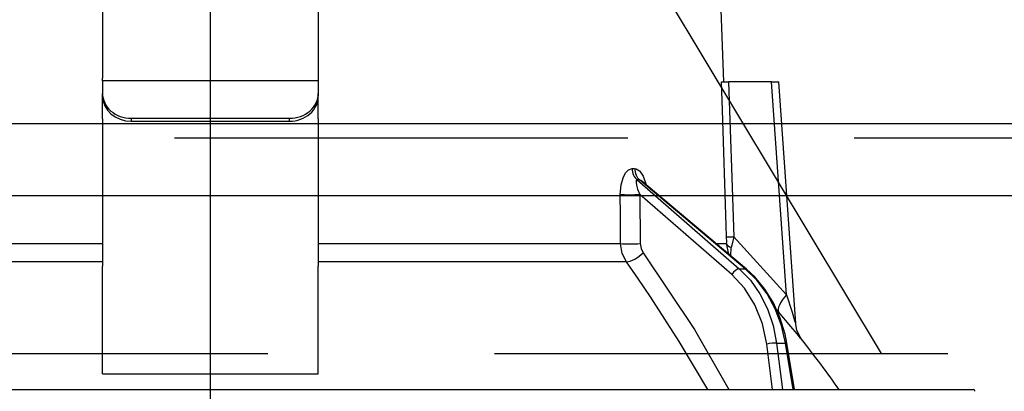
# Model space of a CAD drawing. Units: millimetres. Extents: x 57 to 6060, y -676 to 4222.
# Drawn here: x 2687 to 2755, y 2660 to 2686 of the extents above; entities that cross this region are included whole.
import ezdxf

# ---------------------------------------------------------------- set-up
doc = ezdxf.new("R2010")
doc.units = ezdxf.units.MM
doc.header["$LTSCALE"] = 3.75
doc.linetypes.add('DASHDOT', pattern=[50.5, 30, -9, 2.5, -9])
doc.linetypes.add('HIDDEN', pattern=[12.6, 8.4, -4.2])
for name, color, linetype, lineweight in [('1', 7, 'Continuous', 9), ('10', 3, 'Continuous', 9), ('7', 4, 'Continuous', 9)]:
    doc.layers.add(name, color=color, linetype=linetype, lineweight=lineweight)
doc.layers.add('2', color=136, linetype='Continuous', lineweight=9, true_color=0x008080)
doc.styles.get("Standard").update_dxf_attribs({"font": 'txt', "bigfont": 'bigfont'})
doc.styles.add('ＭＳ ゴシック', font='txt')
doc.dimstyles.get("Standard").update_dxf_attribs({"dimtxt": 0.18, "dimasz": 0.18, "dimexe": 0.18, "dimexo": 0.0625, "dimgap": 0.09, "dimtad": 0, "dimtih": 1, "dimtoh": 1, "dimdec": 4, "dimzin": 0, "dimdsep": 46, "dimtxsty": 'Standard', "dimcen": 0.09, "dimadec": 0, "dimazin": 0, "dimtfac": 1, "dimtdec": 4, "dimtofl": 0, "dimtmove": 0, "dimatfit": 3, "dimfxl": 1, "dimtolj": 1, "dimtzin": 0, "dimarcsym": 0})

# ---------------------------------------------------------------- blocks, each defined once
blk = doc.blocks.new('G8')
at = {"layer": '10', "color": 3, "linetype": 'HIDDEN', "lineweight": 30}
blk.add_line((2746.632, 2662.5), (2686.632, 2762.5), dxfattribs=at)
blk = doc.blocks.new('G10')
at = {"layer": '10', "color": 3, "linetype": 'HIDDEN', "lineweight": 30}
blk.add_line((2200, 2662.5), (3409, 2662.5), dxfattribs=at)
blk = doc.blocks.new('_DOT')
at = {"color": 0}
blk.add_line((-0.5, 0), (-1, 0), dxfattribs=at)
at = {"color": 0, "const_width": 0.5}
blk.add_lwpolyline([(-0.25, 0, 1), (0.25, 0, 1)], format="xyb", close=True, dxfattribs=at)
blk = doc.blocks.new('Dim44')
at = {"layer": '10', "color": 3, "linetype": 'Continuous', "lineweight": 30}
for p, q in [((1306, 2693.5), (1306, 2985)), ((1310, 2697.229), (1310, 2985)), ((1306, 2970), (1740, 2970))]:
    blk.add_line(p, q, dxfattribs=at)
at = {"layer": '10', "color": 3, "linetype": 'Continuous', "lineweight": 30, "xscale": 9, "yscale": 9, "zscale": 9}
for p, rotation in [((1310, 2970), 359.9999999999997), ((1306, 2970), 179.9999999999998)]:
    blk.add_blockref('_DOT', p, dxfattribs=dict(at, rotation=rotation))
at = {"layer": '10', "color": 3, "linetype": 'Continuous', "lineweight": 9, "insert": (1320, 2970), "char_height": 52.5, "width": 2608.55, "attachment_point": 7, "style": 'ＭＳ ゴシック'}
blk.add_mtext('4(幕板チリ寸法）', dxfattribs=at)
blk = doc.blocks.new('Dim60')
at = {"layer": '2', "color": 136, "linetype": 'Continuous', "lineweight": 30, "true_color": 0x008080}
for p, q in [((2210, 2692.5), (2210, 2861.305)), ((2700, 2743.7), (2700, 2861.305)), ((2700, 2846.305), (2210, 2846.305))]:
    blk.add_line(p, q, dxfattribs=at)
at = {"layer": '2', "color": 136, "linetype": 'Continuous', "lineweight": 30, "true_color": 0x008080, "xscale": 9, "yscale": 9, "zscale": 9}
for p, rotation in [((2210, 2846.305), 179.9999999999998), ((2700, 2846.305), 359.9999999999997)]:
    blk.add_blockref('_DOT', p, dxfattribs=dict(at, rotation=rotation))
at = {"layer": '2', "color": 136, "linetype": 'Continuous', "lineweight": 9, "true_color": 0x008080, "insert": (2455, 2846.305), "char_height": 52.5, "width": 675, "attachment_point": 8, "style": 'ＭＳ ゴシック'}
blk.add_mtext('490', dxfattribs=at)
blk = doc.blocks.new('G23')
at = {"layer": '2', "color": 136, "linetype": 'Continuous', "lineweight": 30, "true_color": 0x008080}
for p, q in [((2692.5, 2687.007057), (2692.5, 2681.652909)), ((2707.5, 2687.007057), (2707.5, 2681.652909)), ((2735.674605, 2681.4), (2735.500002, 2686.400001)), ((2692.5, 2681.452911), (2692.5, 2681.652909)), ((2692.5, 2681.452911), (2692.5, 2680.586886)), ((2707.5, 2681.452911), (2692.5, 2681.452911)), ((2707.5, 2681.652909), (2707.5, 2681.452911)), ((2707.5, 2681.452911), (2707.5, 2680.586886)), ((2739.000915, 2681.4), (2736.01098, 2681.4)), ((2740.034946, 2666.594628), (2739.000915, 2681.4)), ((2740.675545, 2664.585831), (2739.501219, 2681.4)), ((2692.5, 2680.386885), (2692.5, 2680.586886)), ((2692.5, 2678.820765), (2692.5, 2680.386885)), ((2707.5, 2680.586886), (2707.5, 2680.386885)), ((2707.5, 2678.820765), (2707.5, 2680.386885)), ((2692.5, 2678.820765), (2692.5, 2678.733612)), ((2692.5, 2678.733612), (2692.5, 2668.590771)), ((2694.500001, 2678.854833), (2705.500002, 2678.854833)), ((2694.500001, 2678.854833), (2694.500001, 2678.654835)), ((2694.500001, 2678.654835), (2705.500002, 2678.654835)), ((2705.500002, 2678.654835), (2705.500002, 2678.854833)), ((2707.5, 2678.820765), (2707.5, 2678.733612)), ((2707.5, 2678.733612), (2707.5, 2668.590771)), ((2729.310315, 2675.35641), (2729.48079, 2675.35641)), ((2729.65674, 2674.572159), (2736.752973, 2668.400667)), ((2729.831964, 2674.572159), (2729.65674, 2674.572159)), ((2737.175424, 2668.400667), (2729.831964, 2674.572159)), ((2737.262187, 2668.373865), (2729.977602, 2674.495881)), ((2729.84814, 2673.560001), (2729.872932, 2670.148152)), ((2736.231438, 2668.00854), (2729.84814, 2673.560001)), ((2671.490271, 2670.148152), (2692.5, 2670.148152)), ((2707.5, 2670.148152), (2728.509732, 2670.148152)), ((2735.150964, 2670.148152), (2735.878602, 2670.148152)), ((2736.023274, 2669.415057), (2735.878602, 2670.148152)), ((2736.366996, 2670.616926), (2740.034946, 2666.594628)), ((2736.178137, 2669.284908), (2736.194091, 2669.868858)), ((2692.5, 2668.881429), (2671.092273, 2668.881429)), ((2728.907727, 2668.881429), (2707.5, 2668.881429)), ((2692.5, 2662.246617), (2692.5, 2668.590771)), ((2707.5, 2662.246617), (2707.5, 2668.590771)), ((2736.752973, 2668.400667), (2737.175424, 2668.400667)), ((2739.4908, 2665.396371), (2739.326523, 2665.580505)), ((2739.350892, 2663.236635), (2739.967281, 2663.236635)), ((2739.350892, 2663.236635), (2739.753558, 2660.000001)), ((2740.499604, 2660.000001), (2739.967281, 2663.236635)), ((2740.588689, 2660.000001), (2740.057299, 2663.230956)), ((2739.05496, 2660.000001), (2738.660925, 2663.16726)), ((2692.5, 2661.091854), (2692.5, 2662.246617)), ((2707.5, 2661.091854), (2707.5, 2662.246617)), ((2692.5, 2661.091854), (2707.5, 2661.091854)), ((2646.966522, 2660.000001), (2753.033481, 2660.000001))]:
    blk.add_line(p, q, dxfattribs=at)
for points in [[(2735.87226, 2670.616926), (2735.84586, 2671.416453), (2735.581599, 2679.410361), (2735.515737, 2681.4)], [(2735.515737, 2681.4), (2735.603001, 2681.4), (2735.792607, 2681.4), (2736.01098, 2681.4)], [(2736.01098, 2681.4), (2736.208605, 2675.418405), (2736.366996, 2670.616926)], [(2739.000915, 2681.4), (2739.155892, 2681.4), (2739.287166, 2681.4), (2739.390003, 2681.4), (2739.460692, 2681.4), (2739.496689, 2681.4), (2739.501219, 2681.4)], [(2728.483065, 2673.560001), (2728.539147, 2674.237446), (2728.674738, 2674.727085), (2728.853622, 2675.066415), (2729.067498, 2675.280021), (2729.310315, 2675.35641)], [(2729.48079, 2675.35641), (2729.580402, 2675.343789), (2729.810601, 2675.209215), (2729.849103, 2675.170767), (2730.066873, 2674.83954), (2730.249648, 2674.304901), (2730.255423, 2674.262397)], [(2729.65674, 2674.572159), (2729.618451, 2674.558287), (2729.595996, 2674.527156), (2729.579664, 2674.406379), (2729.607375, 2674.215792), (2729.689107, 2673.940989), (2729.84814, 2673.560001)], [(2729.976477, 2674.494534), (2729.935809, 2674.528359), (2729.870742, 2674.564041), (2729.831964, 2674.572159)], [(2729.983683, 2674.492941), (2729.959953, 2674.511982), (2729.961498, 2674.509762)], [(2728.509732, 2670.148152), (2728.494153, 2672.145885), (2728.483065, 2673.560001)], [(2728.907727, 2668.881429), (2728.625424, 2669.448279), (2728.509732, 2670.148152)], [(2729.872932, 2670.148152), (2729.928099, 2669.798214), (2730.068877, 2669.514789)], [(2735.878602, 2670.148152), (2735.879184, 2670.257415), (2735.87226, 2670.616926)], [(2736.366996, 2670.616926), (2736.233106, 2670.048762), (2736.194091, 2669.868858)], [(2730.068877, 2669.514789), (2733.632883, 2664.166926), (2736.034473, 2660.000001)], [(2734.562028, 2660.000001), (2732.586744, 2663.343222), (2730.585603, 2666.457369), (2729.754786, 2667.677574), (2728.907727, 2668.881429)], [(2738.660925, 2663.16726), (2738.364903, 2664.583185), (2737.846743, 2665.894647), (2737.126359, 2667.051249), (2736.231438, 2668.00854)], [(2736.752973, 2668.400667), (2737.531455, 2667.602169), (2738.195187, 2666.661969), (2738.727819, 2665.603224), (2739.116244, 2664.451995), (2739.350892, 2663.236635)], [(2739.967281, 2663.236635), (2739.686988, 2664.451995), (2739.25533, 2665.603224), (2738.682933, 2666.661969), (2737.983894, 2667.602169), (2737.175424, 2668.400667)], [(2740.057299, 2663.230956), (2739.934854, 2663.848008), (2739.599277, 2664.967479), (2739.13074, 2666.020536), (2738.539125, 2666.983179), (2737.836897, 2667.833928), (2737.262187, 2668.373865)], [(2740.034946, 2666.594628), (2740.422141, 2665.382391), (2740.602609, 2664.813489), (2740.645581, 2664.677649), (2740.666803, 2664.610506), (2740.675041, 2664.584424), (2740.674642, 2664.585693)], [(2741.089155, 2663.496975), (2741.093892, 2663.491293), (2741.017275, 2663.583201), (2740.77357, 2663.874945), (2740.34802, 2664.382251), (2739.4908, 2665.396371)], [(2741.089563, 2663.497005), (2741.086497, 2663.500872), (2741.00583, 2663.613456), (2740.906791, 2663.779116), (2740.763454, 2664.120084), (2740.681383, 2664.517182), (2740.684863, 2664.585171)]]:
    blk.add_lwpolyline(points, dxfattribs=at)
for centre, radius, start, end in [((2660.84673, 2600.852424), 101.799999, 35.522138, 37.978568), ((2753.033481, 2659.900002), 0.099999, 350, 90)]:
    blk.add_arc(centre, radius, start, end, dxfattribs=at)
for centre, major_axis, ratio, start_param, end_param in [((2694.500001, 2680.586886), (-2, 0), 0.866025, 0, 1.570796327), ((2694.500001, 2680.386885), (2, 0), 0.866025, 3.141592654, 4.71238898), ((2705.500002, 2680.586886), (-2, 0), 0.866025, 1.570796327, 3.141592654), ((2705.500002, 2680.386885), (2, 0), 0.866025, -1.570796327, 0), ((2730.126588, 2675.391312), (-0.005151, -0.999987), 0.816706, -1.531682824, -0.606652166), ((2730.301809, 2675.391312), (0.005214, -0.999986), 0.821576, -1.540173056, -0.615142398), ((2729.274912, 2673.594903), (0.999973, 0.007308), 0.047692, -2.485011034, -0.960687472), ((2729.299704, 2670.183051), (0.999974, 0.007224), 0.047633, -2.481938513, -0.960683471), ((2736.866691, 2670.651828), (0.999457, 0.032948), 0.021274, -3.041966948, -2.095058008), ((2736.872757, 2670.183051), (-0.999886, 0.015116), 0.439067, 0.113949533, 0.831404257), ((2729.495649, 2669.549688), (0.813349, 0.581776), 0.404299, -2.619872305, -1.108583378), ((2736.518052, 2667.991089), (-0.328115, -0.37728), 0.486156, -2.755605499, -1.213401062), ((2736.9405, 2667.991089), (-0.321687, -0.382776), 0.453348, 3.141592654, 3.519631533), ((2741.034336, 2666.664426), (1.523857, 1.295322), 0.324618, 1.985955221, 3.089939204), ((2738.947539, 2663.149812), (-0.496175, -0.061729), 0.127696, -2.53566478, -0.970928724), ((2739.563928, 2663.149812), (-0.493372, -0.081144), 0.071387, -3.141592654, -2.53957403)]:
    blk.add_ellipse(centre, major_axis=major_axis, ratio=ratio, start_param=start_param, end_param=end_param, dxfattribs=at)
blk = doc.blocks.new('G22')
at = {"layer": '2', "color": 136, "linetype": 'DASHDOT', "lineweight": 30, "true_color": 0x008080}
blk.add_line((2700, 2652.639999), (2700, 2728.700001), dxfattribs=at)
blk.add_blockref('G23', (0, 0))

msp = doc.modelspace()

# ---------------------------------------------------------------- linework, layer by layer
at = {"layer": '1', "color": 7, "linetype": 'HIDDEN', "lineweight": 30}
msp.add_line((2225, 2677.5), (3395, 2677.5), dxfattribs=at)
at = {"layer": '7', "color": 4, "linetype": 'Continuous', "lineweight": 30}
for p, q in [((2225, 2678.5), (3395, 2678.5)), ((2225, 2673.5), (3395, 2673.5))]:
    msp.add_line(p, q, dxfattribs=at)

# ---------------------------------------------------------------- block references
for name in ['G10', 'G8', 'G22']:
    msp.add_blockref(name, (0, 0))

# ---------------------------------------------------------------- dimensions: what is measured, and where the dimension line sits
at = {"layer": '10', "color": 3, "linetype": 'Continuous', "lineweight": 30}
dim = msp.add_linear_dim(base=(1310, 2970), p1=(1306, 2678.5), p2=(1310, 2682.229), dimstyle='Standard', override={"dimscale": 1, "dimtxt": 52.5, "dimasz": 9, "dimexe": 15, "dimexo": 15, "dimgap": 0, "dimtad": 1, "dimtih": 0, "dimtoh": 0, "dimdec": 2, "dimzin": 8, "dimtxsty": 'ＭＳ ゴシック', "dimblk1": 'DOT', "dimblk2": 'DOT', "dimsah": 1, "dimse1": 0, "dimse2": 0, "dimtix": 0, "dimtofl": 1, "dimtmove": 1, "dimatfit": 2, "dimtzin": 8}, dxfattribs=at)
dim.commit()
dim.dimension.update_dxf_attribs({"geometry": 'Dim44', "text_midpoint": (1530, 2970), "dimtype": 160, "text_rotation": 360})
at = {"layer": '2', "color": 136, "linetype": 'Continuous', "lineweight": 30, "true_color": 0x008080}
dim = msp.add_linear_dim(base=(2210, 2846.305), p1=(2700, 2728.7), p2=(2210, 2677.5), angle=180, dimstyle='Standard', override={"dimscale": 1, "dimtxt": 52.5, "dimasz": 9, "dimexe": 15, "dimexo": 15, "dimgap": 0, "dimtad": 1, "dimtih": 0, "dimtoh": 0, "dimdec": 2, "dimzin": 8, "dimtxsty": 'ＭＳ ゴシック', "dimblk1": 'DOT', "dimblk2": 'DOT', "dimsah": 1, "dimse1": 0, "dimse2": 0, "dimtix": 0, "dimtofl": 1, "dimtmove": 1, "dimatfit": 2, "dimtzin": 8}, dxfattribs=at)
dim.commit()
dim.dimension.update_dxf_attribs({"geometry": 'Dim60', "text_midpoint": (2455, 2846.305), "dimtype": 160, "text_rotation": 360})

doc.saveas('drawing.dxf')
